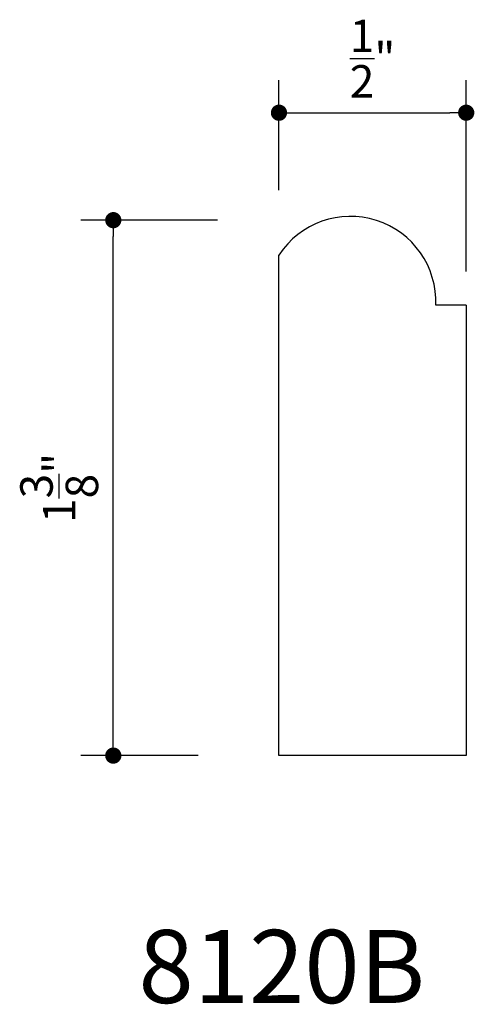
# Model space of a CAD drawing. Units: inches. Extents: x 8.51 to 9.67, y 4.9 to 7.43.
import ezdxf

# ---------------------------------------------------------------- set-up
doc = ezdxf.new("R2010")
doc.units = ezdxf.units.IN
doc.header["$LTSCALE"] = 0.4165
doc.header["$MEASUREMENT"] = 0
doc.layers.get('0').update_dxf_attribs({"linetype": 'CONTINUOUS'})
doc.layers.get('DEFPOINTS').update_dxf_attribs({"linetype": 'CONTINUOUS'})
doc.layers.add('A2', color=2, linetype='CONTINUOUS')
doc.layers.add('AD', color=4, linetype='CONTINUOUS')
doc.styles.add('G', font='GEOCAD')
doc.dimstyles.get("Standard").update_dxf_attribs({"dimtxt": 0.18, "dimasz": 0.18, "dimexe": 0.18, "dimexo": 0.0625, "dimgap": 0.09, "dimtad": 0, "dimtih": 1, "dimtoh": 1, "dimdec": 4, "dimzin": 0, "dimdsep": 46, "dimlunit": 4, "dimtxsty": 'G', "dimcen": 0.09, "dimadec": 0, "dimazin": 0, "dimtfac": 1, "dimtdec": 4, "dimtofl": 0, "dimtmove": 2, "dimatfit": 3, "dimfxl": 0, "dimtolj": 1, "dimtzin": 3, "dimarcsym": 0})

# ---------------------------------------------------------------- blocks, each defined once
blk = doc.blocks.new('DOT')
at = {"color": 0, "linetype": 'ByBlock'}
blk.add_line((-0.5, 0), (-1, 0), dxfattribs=at)
at = {"color": 0, "linetype": 'ByBlock', "const_width": 0.5}
blk.add_lwpolyline([(-0.25, 0, 1), (0.25, 0, 1)], format="xyb", close=True, dxfattribs=at)
blk = doc.blocks.new('*D1')
at = {"layer": 'AD', "color": 0, "lineweight": -2}
for p, q in [((9.171, 6.9916), (9.171, 7.2738)), ((9.6517, 6.7826), (9.6517, 7.2738)), ((9.2126, 7.1905), (9.61, 7.1905))]:
    blk.add_line(p, q, dxfattribs=at)
at = {"layer": 'DEFPOINTS', "color": 0}
for p in [(9.6517, 7.1905), (9.171, 6.825), (9.6517, 6.616)]:
    blk.add_point(p, dxfattribs=at)
at = {"layer": 'AD', "color": 0, "lineweight": -2, "xscale": 0.04165, "yscale": 0.04165, "zscale": 0.04165, "rotation": 180}
blk.add_blockref('DOT', (9.171, 7.1905), dxfattribs=at)
at = {"layer": 'AD', "color": 0, "lineweight": -2, "xscale": 0.04165, "yscale": 0.04165, "zscale": 0.04165}
blk.add_blockref('DOT', (9.6517, 7.1905), dxfattribs=at)
at = {"layer": 'AD', "color": 0, "insert": (9.4113, 7.3294), "char_height": 0.0833, "attachment_point": 5, "style": 'G'}
blk.add_mtext('\\A1;{\\H1.000000x;\\S1/2;}"', dxfattribs=at)
blk = doc.blocks.new('*D2')
at = {"layer": 'AD', "color": 0, "lineweight": -2}
for p, q in [((9.0133, 6.9146), (8.6623, 6.9146)), ((8.7456, 5.5816), (8.7456, 6.8729)), ((8.9637, 5.5399), (8.6623, 5.5399))]:
    blk.add_line(p, q, dxfattribs=at)
at = {"layer": 'DEFPOINTS', "color": 0}
for p in [(8.7456, 6.9146), (9.1799, 6.9146), (9.1303, 5.5399)]:
    blk.add_point(p, dxfattribs=at)
at = {"layer": 'AD', "color": 0, "lineweight": -2, "xscale": 0.04165, "yscale": 0.04165, "zscale": 0.04165}
for p, rotation in [((8.7456, 6.9146), 90), ((8.7456, 5.5399), 270)]:
    blk.add_blockref('DOT', p, dxfattribs=dict(at, rotation=rotation))
at = {"layer": 'AD', "color": 0, "insert": (8.6067, 6.2272), "char_height": 0.0833, "attachment_point": 5, "rotation": 90, "style": 'G'}
blk.add_mtext('\\A1;1{\\H1.000000x;\\S3/8;}"', dxfattribs=at)

msp = doc.modelspace()

# ---------------------------------------------------------------- linework, layer by layer
at = {"layer": 'A2'}
for p, q in [((9.17097, 5.53991), (9.17097, 6.82499)), ((9.65166, 6.69616), (9.57354, 6.69616)), ((9.65166, 6.69616), (9.65166, 5.53991)), ((9.65166, 5.53991), (9.17097, 5.53991))]:
    msp.add_line(p, q, dxfattribs=at)
msp.add_arc((9.35449, 6.70506), 0.21923, 357.6731, 146.83476, dxfattribs=at)
at = {"layer": 'DEFPOINTS', "color": 0, "linetype": 'ByBlock'}
for p in [(9.27666, 6.6111), (9.65166, 6.51807)]:
    msp.add_point(p, dxfattribs=at)

# ---------------------------------------------------------------- texts
at = {"layer": 'A2', "style": 'G'}
msp.add_text('8120B', height=0.1875, dxfattribs=at).set_placement((8.81023, 4.90471))

# ---------------------------------------------------------------- dimensions: what is measured, and where the dimension line sits
at = {"layer": 'AD'}
dim = msp.add_linear_dim(base=(9.65166, 7.19054), p1=(9.17097, 6.82499), p2=(9.65166, 6.61598), dimstyle='Standard', override={"dimtxt": 0.0833, "dimasz": 0.04165, "dimexe": 0.0833, "dimexo": 0.1666, "dimgap": 0.04165, "dimtad": 1, "dimtih": 0, "dimtoh": 0, "dimzin": 3, "dimtxsty": 'G', "dimblk": 'DOT', "dimtzin": 3}, dxfattribs=at)
dim.commit()
dim.dimension.update_dxf_attribs({"geometry": '*D1', "text_midpoint": (9.41132, 7.32938)})
dim = msp.add_linear_dim(base=(8.74556, 6.91457), p1=(9.13025, 5.53991), p2=(9.17985, 6.91457), angle=90, dimstyle='Standard', override={"dimtxt": 0.0833, "dimasz": 0.04165, "dimexe": 0.0833, "dimexo": 0.1666, "dimgap": 0.04165, "dimtad": 1, "dimtih": 0, "dimtoh": 0, "dimzin": 3, "dimblk": 'DOT'}, dxfattribs=at)
dim.commit()
dim.dimension.update_dxf_attribs({"geometry": '*D2', "text_midpoint": (8.60672, 6.22724)})

doc.saveas('drawing.dxf')
